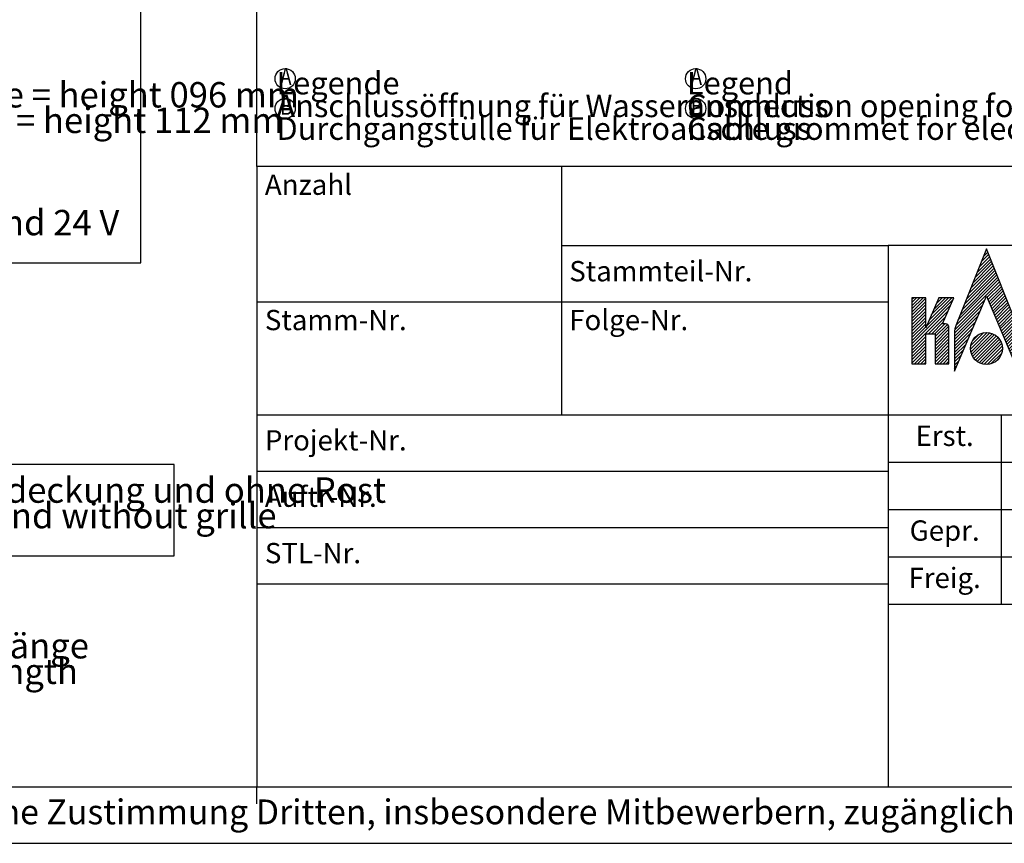
# Model space of a CAD drawing. Units: millimetres. Extents: x -8074 to 822, y 10003 to 15943.
# Drawn here: x -3895 to -2149, y 10003 to 11464 of the extents above; entities that cross this region are included whole.
import ezdxf

# ---------------------------------------------------------------- set-up
doc = ezdxf.new("R2010")
doc.units = ezdxf.units.MM
doc.layers.add('1', color=7, linetype='Continuous')
doc.layers.add('3', color=7, linetype='Continuous')
doc.styles.add('CONVERTER_11', font='txt.shx', dxfattribs={"width": 0.9})
doc.styles.add('CONVERTER_12', font='txt.shx', dxfattribs={"width": 0.81})
doc.styles.add('CONVERTER_14', font='txt.shx', dxfattribs={"width": 0.9})
doc.styles.add('CONVERTER_15', font='txt.shx', dxfattribs={"width": 0.81})
pattern_1 = [(45, (-454.58975, -374.62787), (-0.282842712, 2e-17), [])]

# ---------------------------------------------------------------- blocks, each defined once
blk = doc.blocks.new('KOPF_SAP', base_point=(11.28, 505.171))
at = {"layer": '1', "linetype": 'Continuous'}
h = blk.add_hatch(dxfattribs=at)
h.set_pattern_fill('CUSTOM0', color=2, scale=0.2, angle=45, pattern_type=2)
h.set_pattern_definition(pattern_1)
h.paths.add_polyline_path([(-106.187, 545.428), (-106.325, 546.142), (-109.016, 552.871), (-111.708, 546.142), (-111.845, 545.428), (-111.845, 542.042), (-109.016, 548.676), (-106.187, 542.042)])
h = blk.add_hatch(dxfattribs=at)
h.set_pattern_fill('CUSTOM4', color=2, scale=0.2, angle=45, pattern_type=2)
h.set_pattern_definition(pattern_1)
edge = h.paths.add_edge_path()
edge.add_line((-114.401, 545.87), (-114.401, 548.545))
edge.add_line((-114.401, 548.545), (-115.625, 548.545))
edge.add_line((-115.625, 548.545), (-115.625, 542.685))
edge.add_line((-115.625, 542.685), (-114.401, 542.685))
edge.add_line((-114.401, 542.685), (-114.401, 545.356))
edge.add_line((-114.401, 545.356), (-113.559, 545.356))
edge.add_line((-113.559, 545.356), (-113.559, 542.685))
edge.add_line((-113.559, 542.685), (-112.335, 542.685))
edge.add_line((-112.335, 542.685), (-112.335, 545.917))
edge.add_arc((-112.645, 545.917), 0.309, 0, 90)
edge.add_line((-112.645, 546.227), (-112.912, 546.227))
edge.add_line((-112.912, 546.227), (-111.904, 548.545))
edge.add_line((-111.904, 548.545), (-113.238, 548.545))
edge.add_line((-113.238, 548.545), (-114.401, 545.87))
h = blk.add_hatch(dxfattribs=at)
h.set_pattern_fill('CUSTOM3', color=2, scale=0.2, angle=45, pattern_type=2)
h.set_pattern_definition(pattern_1)
edge = h.paths.add_edge_path()
edge.add_arc((-109.016, 544.053), 1.418, 0, 360)
at = {"layer": '1', "color": 3, "linetype": 'Continuous'}
for p, q in [((-173.72, 560.171), (-173.72, 505.171)), ((11.28, 560.171), (-173.72, 560.171)), ((-117.72, 553.171), (-117.72, 505.171)), ((-117.72, 553.171), (-117.72, 505.171)), ((-117.72, 553.171), (-117.72, 505.171)), ((11.28, 553.171), (-117.72, 553.171)), ((-173.72, 505.171), (11.28, 505.171))]:
    blk.add_line(p, q, dxfattribs=at)
at = {"layer": '1', "color": 2, "linetype": 'Continuous'}
for p, q in [((-146.72, 560.171), (-146.72, 538.171)), ((-173.72, 548.171), (-117.72, 548.171)), ((-173.72, 538.171), (-75.72, 538.171)), ((-107.72, 538.171), (-107.72, 521.371)), ((-173.72, 523.171), (-117.72, 523.171)), ((-117.72, 521.371), (-75.72, 521.371)), ((-117.72, 521.371), (11.28, 521.371))]:
    blk.add_line(p, q, dxfattribs=at)
at = {"layer": '1', "color": 6, "linetype": 'Continuous'}
for p, q in [((-146.72, 553.171), (-117.72, 553.171)), ((-117.72, 533.971), (-75.72, 533.971)), ((-173.72, 533.171), (-117.72, 533.171)), ((-117.72, 529.771), (-75.72, 529.771)), ((-173.72, 528.171), (-117.72, 528.171)), ((-117.72, 525.571), (-75.72, 525.571))]:
    blk.add_line(p, q, dxfattribs=at)
at = {"layer": '3', "color": 2, "linetype": 'Continuous'}
for p, q in [((-109.016, 552.871), (-111.708, 546.142)), ((-106.325, 546.142), (-109.016, 552.871)), ((-114.401, 548.545), (-115.625, 548.545)), ((-115.625, 548.545), (-115.625, 542.685)), ((-113.238, 548.545), (-114.401, 545.87)), ((-114.401, 545.87), (-114.401, 548.545)), ((-111.904, 548.545), (-113.238, 548.545)), ((-112.912, 546.227), (-111.904, 548.545)), ((-111.845, 542.042), (-109.016, 548.676)), ((-109.016, 548.676), (-106.187, 542.042)), ((-112.645, 546.227), (-112.912, 546.227)), ((-112.335, 542.685), (-112.335, 545.917)), ((-114.401, 542.685), (-114.401, 545.356)), ((-114.401, 545.356), (-113.559, 545.356)), ((-113.559, 545.356), (-113.559, 542.685)), ((-111.845, 545.428), (-111.845, 542.042)), ((-115.625, 542.685), (-114.401, 542.685)), ((-113.559, 542.685), (-112.335, 542.685))]:
    blk.add_line(p, q, dxfattribs=at)
blk.add_circle((-109.016, 544.053), 1.418, dxfattribs=at)
for centre, radius, start, end in [((-112.645, 545.917), 0.309, 0, 90), ((-109.923, 545.428), 1.922, 158.19859, 180)]:
    blk.add_arc(centre, radius, start, end, dxfattribs=at)
at = {"layer": '1', "color": 6, "char_height": 1.8, "line_spacing_factor": 1.320528}
for s, insert, attachment_point, style in [('Anzahl\\P ', (-173.02, 559.471), 1, 'CONVERTER_11'), ('Stammteil-Nr.', (-146.02, 550.671), 4, 'CONVERTER_12'), ('Stamm-Nr.', (-173.02, 547.471), 1, 'CONVERTER_11'), ('Folge-Nr.', (-146.02, 547.471), 1, 'CONVERTER_11'), ('Erst.', (-112.72, 536.071), 5, 'CONVERTER_12'), ('Projekt-Nr.', (-173.02, 535.671), 4, 'CONVERTER_11'), ('Auftr-Nr.', (-173.02, 530.671), 4, 'CONVERTER_11'), ('Gepr.', (-112.72, 527.671), 5, 'CONVERTER_12'), ('STL-Nr.', (-173.02, 525.671), 4, 'CONVERTER_11'), ('Freig.', (-112.72, 523.471), 5, 'CONVERTER_12')]:
    blk.add_mtext(s, dxfattribs=dict(at, insert=insert, attachment_point=attachment_point, style=style))
blk = doc.blocks.new('_tb_frame_A3Q', base_point=(-403.72, 500.171))
at = {"layer": '1', "color": 7, "linetype": 'Continuous'}
blk.add_line((-383.72, 505.171), (11.28, 505.171), dxfattribs=at)
at = {"layer": '1', "color": 2, "linetype": 'Continuous'}
for p, q in [((-173.72, 503.671), (-173.72, 505.171)), ((-403.72, 500.171), (16.28, 500.171))]:
    blk.add_line(p, q, dxfattribs=at)
blk.add_blockref('KOPF_SAP', (11.28, 505.171))
at = {"layer": '1', "color": 2, "insert": (-186.22, 502.671), "char_height": 2.2, "attachment_point": 5, "line_spacing_factor": 1.320528, "style": 'CONVERTER_12'}
blk.add_mtext('COPYRIGHT RESERVED: Die Zeichnung enthält von uns entwickeltes, geschütztes Know-How, das nicht ohne unsere schriftliche Zustimmung Dritten, insbesondere Mitbewerbern, zugänglich gemacht werden darf. Zuwiderhandlungen verpflichten zu Schadenersatz.', dxfattribs=at)

msp = doc.modelspace()

# ---------------------------------------------------------------- linework, layer by layer
at = {"layer": '1', "color": 6, "linetype": 'Continuous'}
msp.add_line((-3474.407, 11203.421), (-3474.407, 12236.041), dxfattribs=at)
at = {"layer": '1', "color": 2}
for points in [[(-4698.405, 11543.923), (-4698.405, 11032.897), (-3680.604, 11032.897), (-3680.604, 11543.923)], [(-4839.405, 10675.301), (-4839.405, 10513.22), (-3621.577, 10513.22), (-3621.577, 10675.301)]]:
    msp.add_lwpolyline(points, close=True, dxfattribs=at)
at = {"layer": '1', "color": 6, "linetype": 'Continuous'}
for centre in [(-3424.407, 11359.421), (-2696.117, 11359.421), (-3424.407, 11306.421), (-2696.117, 11306.421)]:
    msp.add_circle(centre, 18, dxfattribs=at)

# ---------------------------------------------------------------- block references
at = {"xscale": 20, "yscale": 20, "zscale": 20}
msp.add_blockref('_tb_frame_A3Q', (-8074.407, 10003.421), dxfattribs=at)

# ---------------------------------------------------------------- texts
at = {"layer": '1', "color": 2, "style": 'CONVERTER_15', "width": 0.81}
for s, p in [('A', (-3433.254, 11348.337)), ('A', (-2704.964, 11348.337)), ('B', (-3433.254, 11295.337)), ('B', (-2704.964, 11295.337))]:
    msp.add_text(s, height=30, dxfattribs=at).set_placement(p)
at = {"layer": '1', "color": 2, "attachment_point": 7, "line_spacing_factor": 0.604545}
for s, insert, char_height, style in [('ATTENTION\\Pdifferent heights:\\Pfor grill design Roll-up grille = height 096 mm\\Pfor grill design Linear grille = height 112 mm\\P \\PATTENTION\\Pdifferent trench lengths\\Pfor control options 230 V und 24 V', (-4675.905, 11067.627), 45, 'CONVERTER_14'), ('Legende\\P    Anschlussöffnung für Wasseranschluss \\P    Durchgangstülle für Elektroanschluss\\P    ', (-3439.777, 11238.453), 40, 'CONVERTER_15'), ('Legend\\P    Connection opening for water connections\\P    Cable grommet for electric connections\\P    ', (-2711.487, 11238.453), 40, 'CONVERTER_15'), ('Draufsichten ohne Anschlussabdeckung und ohne Rost\\PTop views without cover plate and without grille', (-4816.905, 10547.951), 45, 'CONVERTER_14'), ('* = berippte Konvektorlänge \\P* = Finned convector length', (-4578.905, 10271.92), 45, 'CONVERTER_14')]:
    msp.add_mtext(s, dxfattribs=dict(at, insert=insert, char_height=char_height, style=style))

doc.saveas('drawing.dxf')
